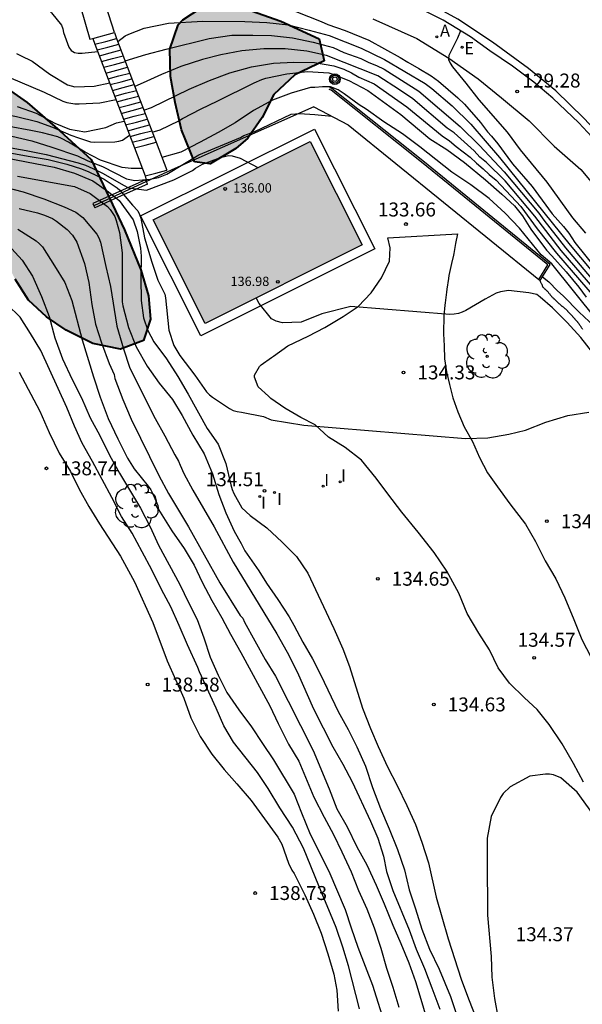
# Model space of a CAD drawing. Units: millimetres. Extents: x 582391 to 582745, y 4793040 to 4793291.
# Drawn here: x 582475 to 582505, y 4793197 to 4793250 of the extents above; entities that cross this region are included whole.
import ezdxf

# ---------------------------------------------------------------- set-up
doc = ezdxf.new("R2010")
doc.units = ezdxf.units.MM
for name, color, linetype in [('020101', 3, 'CABEZA_TALUD'), ('020104', 34, 'Continuous'), ('020204', 9, 'Continuous'), ('020308', 9, 'Continuous'), ('060108', 9, 'Continuous'), ('060110', 9, 'Continuous'), ('060113', 4, 'Continuous'), ('060117', 9, 'Continuous'), ('060141', 9, 'Continuous'), ('070105', 6, 'Continuous'), ('070106', 6, 'Continuous'), ('070108', 9, 'VALLA'), ('080201', 9, 'Continuous'), ('080303', 9, 'Continuous'), ('090217', 9, 'Continuous'), ('100105', 3, 'Continuous'), ('100106', 63, 'Continuous'), ('100116', 71, 'Continuous'), ('100202', 3, 'Continuous'), ('200205', 4, 'Continuous'), ('200305', 4, 'Continuous'), ('220205', 1, 'Continuous'), ('220305', 1, 'Continuous'), ('270204', 9, 'Continuous'), ('270304', 9, 'Continuous'), ('990501', 21, 'Continuous'), ('990504', 63, 'Continuous')]:
    doc.layers.add(name, color=color, linetype=linetype)
doc.layers.add('020105', color=24, linetype='Continuous', lineweight=30)
doc.layers.add('080111', color=7, linetype='Continuous', lineweight=30)
doc.styles.add('ARIAL', font='ARIAL.TTF', dxfattribs={"height": 1})
doc.styles.add('ROMANS', font='romans__.ttf', dxfattribs={"height": 1})
doc.linetypes.add('CABEZA_TALUD', pattern='A,0.1,[204,DONOSTI.shx,S=0.15,R=0,X=0,Y=0],0,0.2', length=0.3)
doc.linetypes.add('VALLA', pattern='A,1,[200,DONOSTI.shx,S=0.1,R=0,X=0,Y=0],1', length=2)

# ---------------------------------------------------------------- blocks, each defined once
blk = doc.blocks.new('COTAPU')
blk.add_circle((0, 0), 0.075)
blk = doc.blocks.new('REIND')
blk.add_circle((0, 0), 0.055)
blk = doc.blocks.new('ARBOL')
blk.add_circle((0, 0), 0.0587)
for centre, radius, start, end in [((-0.28, 0.855), 0.3, 359.2878, 173.6078), ((0.097, 0.97), 0.21, 23.1565, 160.4665), ((0.438, 0.881), 0.24, 301.578, 139.328), ((-0.564, 0.381), 0.532, 92.28, 254.58), ((0.656, 0.288), 0.443, 319.8556, 114.7656), ((-0.091, 0.321), 0.12, 119.14, 310.56), ((0.819, -0.249), 0.383, 235.5275, 62.0275), ((-0.556, -0.339), 0.555, 142.64, 266.54), ((-0.039, -0.384), 0.21, 189.64, 323.88), ((-0.301, -0.676), 0.45, 213.78, 295.32), ((0.299, -0.624), 0.532, 224.67, 0.24)]:
    blk.add_arc(centre, radius, start, end)
blk = doc.blocks.new('POSTEM')
for radius in [0.29, 0.21, 0.12]:
    blk.add_circle((0, 0), radius)
blk = doc.blocks.new('PUNTO')
blk.add_circle((0, 0), 0.075)
blk = doc.blocks.new('ABAS')
blk.add_circle((0, 0), 0.055)
blk = doc.blocks.new('REGELE')
blk.add_circle((0, 0), 0.055)

msp = doc.modelspace()

# ---------------------------------------------------------------- hatches: boundary and pattern name
at = {"layer": '990501'}
msp.add_hatch(color=256, dxfattribs=at).paths.add_polyline_path([(582490.46, 4793243.09), (582482.008, 4793238.867), (582484.811, 4793233.303), (582493.263, 4793237.526)])
at = {"layer": '990504'}
for points in [[(582484.244, 4793241.997), (582483.533, 4793243.721), (582483.192, 4793245.191), (582482.95, 4793246.575), (582482.906, 4793248.056), (582483.351, 4793249.368), (582483.606, 4793249.634), (582484.597, 4793250.277), (582486.686, 4793250.324), (582488.89, 4793249.552), (582490.939, 4793248.611), (582491.218, 4793247.427), (582489.629, 4793246.675), (582488.513, 4793245.622), (582487.875, 4793244.379), (582487.113, 4793243.265), (582486.462, 4793242.717), (582485.088, 4793241.885)], [(582477.332, 4793232.935), (582476.27, 4793233.662), (582475.308, 4793234.555), (582474.594, 4793235.675), (582473.242, 4793238.348), (582472.493, 4793239.492), (582471.241, 4793240.987), (582469.637, 4793242.197), (582468.108, 4793243.01), (582466.478, 4793244.136), (582466.085, 4793245.681), (582467.17, 4793247.3), (582469.102, 4793247.834), (582471.259, 4793247.613), (582473.239, 4793246.573), (582475.238, 4793245.183), (582476.996, 4793243.656), (582478.68, 4793242.115), (582480.481, 4793238.328), (582481.354, 4793236.183), (582481.761, 4793234.783), (582481.867, 4793233.538), (582481.491, 4793232.387), (582480.249, 4793231.911), (582478.772, 4793232.227)]]:
    msp.add_hatch(color=256, dxfattribs=at).paths.add_polyline_path(points)

# ---------------------------------------------------------------- linework, layer by layer
at = {"layer": '020101'}
for points in [[(582502.775, 4793235.657, 133.717), (582502.792, 4793235.621, 133.717), (582502.81, 4793235.603, 133.717), (582502.823, 4793235.576, 133.717), (582502.832, 4793235.557, 133.717), (582502.843, 4793235.535, 133.718), (582502.854, 4793235.512, 133.719), (582502.869, 4793235.488, 133.721), (582502.886, 4793235.464, 133.723), (582502.904, 4793235.438, 133.724), (582502.92, 4793235.406, 133.725), (582502.927, 4793235.387, 133.725), (582502.934, 4793235.368, 133.725), (582502.941, 4793235.348, 133.725), (582502.948, 4793235.327, 133.725), (582502.957, 4793235.306, 133.725), (582502.966, 4793235.288, 133.725), (582502.984, 4793235.255, 133.724), (582503.006, 4793235.23, 133.724), (582503.03, 4793235.209, 133.726), (582503.054, 4793235.187, 133.734), (582503.076, 4793235.164, 133.748), (582503.09, 4793235.149, 133.76), (582503.104, 4793235.135, 133.773), (582503.117, 4793235.122, 133.787), (582503.131, 4793235.11, 133.803), (582503.146, 4793235.097, 133.819), (582503.159, 4793235.086, 133.833), (582503.176, 4793235.072, 133.849), (582503.191, 4793235.059, 133.861), (582503.206, 4793235.044, 133.871), (582503.221, 4793235.029, 133.878), (582503.236, 4793235.013, 133.884), (582503.263, 4793234.98, 133.898), (582503.289, 4793234.947, 133.911), (582503.314, 4793234.919, 133.923), (582503.328, 4793234.903, 133.929), (582503.349, 4793234.876, 133.938), (582503.371, 4793234.846, 133.944), (582503.393, 4793234.816, 133.949), (582503.416, 4793234.786, 133.952), (582503.44, 4793234.758, 133.956), (582503.465, 4793234.732, 133.961), (582503.491, 4793234.708, 133.968), (582503.518, 4793234.684, 133.977), (582503.544, 4793234.658, 133.98), (582503.571, 4793234.631, 133.981), (582503.586, 4793234.616, 133.982), (582503.601, 4793234.602, 133.982), (582503.619, 4793234.587, 133.983), (582503.651, 4793234.557, 133.983), (582503.683, 4793234.526, 133.986), (582503.7, 4793234.51, 133.989), (582503.717, 4793234.495, 133.993), (582503.734, 4793234.479, 133.999), (582503.75, 4793234.464, 134.005), (582503.77, 4793234.446, 134.013), (582503.789, 4793234.428, 134.02), (582503.808, 4793234.41, 134.027), (582503.826, 4793234.392, 134.032), (582503.843, 4793234.375, 134.035), (582503.863, 4793234.354, 134.036), (582503.881, 4793234.336, 134.035), (582503.9, 4793234.318, 134.031), (582503.92, 4793234.3, 134.027), (582503.937, 4793234.285, 134.022), (582503.959, 4793234.267, 134.016), (582503.978, 4793234.252, 134.01), (582503.996, 4793234.238, 134.005), (582504.019, 4793234.221, 133.999), (582504.037, 4793234.208, 133.994), (582504.061, 4793234.191, 133.989), (582504.082, 4793234.175, 133.985), (582504.104, 4793234.158, 133.982), (582504.122, 4793234.143, 133.981), (582504.146, 4793234.124, 133.981), (582504.164, 4793234.107, 133.983), (582504.186, 4793234.087, 133.988), (582504.206, 4793234.069, 133.994), (582504.225, 4793234.05, 134.003), (582504.243, 4793234.032, 134.012), (582504.259, 4793234.016, 134.02), (582504.278, 4793233.993, 134.028), (582504.296, 4793233.973, 134.034), (582504.31, 4793233.956, 134.037), (582504.329, 4793233.934, 134.039), (582504.346, 4793233.916, 134.039), (582504.363, 4793233.899, 134.039), (582504.379, 4793233.883, 134.039), (582504.394, 4793233.868, 134.039), (582504.41, 4793233.853, 134.039), (582504.428, 4793233.837, 134.039), (582504.446, 4793233.819, 134.039), (582504.461, 4793233.804, 134.039), (582504.48, 4793233.785, 134.039), (582504.496, 4793233.767, 134.04), (582504.513, 4793233.75, 134.042), (582504.527, 4793233.735, 134.045), (582504.545, 4793233.716, 134.049), (582504.56, 4793233.698, 134.053)], [(582504.56, 4793233.698, 134.053), (582504.575, 4793233.683, 134.058), (582504.593, 4793233.663, 134.064), (582504.608, 4793233.645, 134.069), (582504.625, 4793233.624, 134.074), (582504.64, 4793233.606, 134.079), (582504.656, 4793233.585, 134.083), (582504.672, 4793233.565, 134.086), (582504.688, 4793233.546, 134.087), (582504.705, 4793233.527, 134.087), (582504.719, 4793233.511, 134.087), (582504.736, 4793233.491, 134.088), (582504.754, 4793233.471, 134.088), (582504.768, 4793233.455, 134.088), (582504.786, 4793233.435, 134.088), (582504.802, 4793233.415, 134.088), (582504.816, 4793233.398, 134.088), (582504.832, 4793233.38, 134.088), (582504.847, 4793233.362, 134.089), (582504.863, 4793233.344, 134.091), (582504.878, 4793233.327, 134.094), (582504.892, 4793233.308, 134.098), (582504.907, 4793233.289, 134.102), (582504.922, 4793233.27, 134.107), (582504.936, 4793233.25, 134.113), (582504.951, 4793233.228, 134.118), (582504.966, 4793233.206, 134.122), (582504.981, 4793233.184, 134.126), (582504.996, 4793233.161, 134.128), (582505.012, 4793233.138, 134.129), (582505.028, 4793233.116, 134.13), (582505.044, 4793233.094, 134.129), (582505.06, 4793233.071, 134.129), (582505.078, 4793233.048, 134.129), (582505.096, 4793233.025, 134.129), (582505.116, 4793233.001, 134.129)]]:
    msp.add_polyline3d(points, dxfattribs=at)
at = {"layer": '020104', "flags": 128}
for points, elevation in [([(582474.609, 4793251.345), (582475.22, 4793251.195), (582475.41, 4793251.094), (582475.777, 4793250.827), (582476.547, 4793250.012), (582477.092, 4793249.346), (582477.159, 4793249.152), (582477.183, 4793248.945), (582477.475, 4793248.161), (582477.604, 4793247.984), (582477.787, 4793247.874), (582477.984, 4793247.839), (582478.196, 4793247.845), (582479.03, 4793247.936)], 130.5), ([(582480.112, 4793248.466), (582480.507, 4793248.769), (582480.705, 4793248.865), (582481.534, 4793249.184), (582482.84, 4793249.443), (582484.691, 4793249.566), (582486.943, 4793249.55), (582488.123, 4793249.493), (582489.293, 4793249.359), (582490.4, 4793249.082), (582491.473, 4793248.786), (582493.201, 4793248.103), (582494.465, 4793247.506), (582496.639, 4793246.208), (582497.011, 4793245.93), (582498.091, 4793245.003), (582499.096, 4793244.019), (582500.651, 4793242.228), (582504.45, 4793237.517), (582507.609, 4793233.752)], 130.5), ([(582498.54, 4793249.048), (582498.381, 4793248.644), (582497.91, 4793247.704), (582497.904, 4793247.492), (582497.995, 4793247.301), (582498.116, 4793247.11), (582498.837, 4793246.233), (582499.524, 4793245.322), (582501.054, 4793243.596), (582501.752, 4793242.641), (582503.188, 4793240.903), (582504.573, 4793238.987), (582505.266, 4793238.152)], 129.5), ([(582480.503, 4793247.434), (582481.622, 4793247.759), (582482.705, 4793248.05), (582485.019, 4793248.634), (582486.244, 4793248.801), (582487.38, 4793248.807), (582488.384, 4793248.786), (582489.514, 4793248.67), (582490.625, 4793248.434), (582491.701, 4793248.151), (582492.276, 4793247.88), (582493.177, 4793247.545), (582493.607, 4793247.337), (582494.026, 4793247.183), (582494.443, 4793246.976), (582496.312, 4793245.791), (582498.535, 4793243.896), (582499.572, 4793242.88), (582500.89, 4793241.459), (582502.753, 4793239.24), (582503.037, 4793238.856), (582504.203, 4793237.373), (582507.038, 4793233.991)], 131), ([(582507.141, 4793233.546), (582503.955, 4793237.229), (582502.538, 4793239.068), (582500.952, 4793240.963), (582499.945, 4793241.95), (582499.592, 4793242.251), (582499.279, 4793242.591), (582498.21, 4793243.544), (582497.827, 4793243.806), (582495.985, 4793245.373), (582495.269, 4793245.861), (582494.091, 4793246.623), (582491.342, 4793247.715), (582490.286, 4793247.943), (582489.112, 4793248.066), (582487.96, 4793248.066), (582486.791, 4793247.961), (582485.648, 4793247.748), (582484.67, 4793247.497), (582483.498, 4793247.115), (582482.47, 4793246.696), (582481.484, 4793246.24), (582481.03, 4793246.048)], 131.5), ([(582474.662, 4793247.813), (582474.879, 4793247.713), (582475.497, 4793247.402), (582476.45, 4793246.7), (582477.401, 4793246.143), (582477.801, 4793246.031), (582478.847, 4793246.06), (582479.676, 4793246.235)], 131), ([(582481.515, 4793244.772), (582481.926, 4793244.923), (582483.952, 4793245.893), (582485.045, 4793246.366), (582486.147, 4793246.777), (582487.3, 4793247.096), (582488.493, 4793247.302), (582489.582, 4793247.352), (582490.687, 4793247.331), (582491.729, 4793247.163), (582492.265, 4793246.977), (582492.677, 4793246.775), (582493.078, 4793246.541), (582493.907, 4793246.182), (582495.658, 4793244.956), (582497.564, 4793243.39), (582497.963, 4793243.12), (582498.313, 4793242.819), (582499.064, 4793242.252), (582499.406, 4793241.923), (582499.765, 4793241.624), (582500.084, 4793241.32), (582500.469, 4793241.015), (582501.795, 4793239.597), (582502.676, 4793238.387), (582503.707, 4793237.085), (582506.634, 4793233.691)], 132), ([(582474.242, 4793246.543), (582476.151, 4793245.734), (582477.162, 4793245.255), (582477.369, 4793245.188), (582477.801, 4793245.108), (582478.042, 4793245.105), (582479.148, 4793245.162), (582480.015, 4793245.342)], 131.5), ([(582505.856, 4793233.508), (582503.461, 4793236.512), (582502.879, 4793236.984), (582501.715, 4793238.419), (582500.95, 4793239.228), (582500.092, 4793240.014), (582499.107, 4793240.749), (582498.086, 4793241.438), (582496.367, 4793242.799), (582495.427, 4793243.497), (582494.416, 4793244.136), (582493.47, 4793244.83), (582493.1, 4793245.056), (582492.293, 4793245.646), (582491.958, 4793245.857), (582491.561, 4793246.024), (582491.117, 4793246.034), (582490.713, 4793245.988), (582490.478, 4793245.988), (582489.436, 4793245.692), (582488.43, 4793245.306), (582487.417, 4793244.752), (582486.43, 4793244.097), (582485.506, 4793243.57), (582484.537, 4793243.044), (582483.498, 4793242.519), (582482.48, 4793242.232)], 133), ([(582474.701, 4793244.976), (582475.726, 4793244.613), (582476.722, 4793244.068), (582477.517, 4793243.748), (582478.346, 4793243.603), (582479.461, 4793243.836), (582480.05, 4793244.091), (582480.453, 4793244.188)], 132), ([(582474.415, 4793243.377), (582475.492, 4793243.116), (582476.561, 4793242.784), (582477.942, 4793242.31), (582478.5, 4793242.042), (582479.285, 4793241.734), (582480.572, 4793241.087), (582481.025, 4793240.996), (582481.852, 4793241.067), (582482.303, 4793241.157), (582482.742, 4793241.338), (582484.473, 4793242.366), (582486.706, 4793243.296), (582486.892, 4793243.404), (582487.488, 4793243.629), (582489.445, 4793244.554), (582489.89, 4793244.599), (582490.717, 4793244.546), (582491.627, 4793244.448)], 133.5), ([(582481.422, 4793241.638), (582480.838, 4793241.639), (582480.352, 4793241.691), (582479.173, 4793242.077), (582478.358, 4793242.506), (582477.458, 4793243.043), (582477.086, 4793243.254), (582476.89, 4793243.346), (582476.066, 4793243.555), (582475.428, 4793243.685), (582474.26, 4793243.894)], 133), ([(582474.068, 4793242.794), (582475.183, 4793242.61), (582476.258, 4793242.385), (582477.971, 4793241.943), (582478.379, 4793241.805), (582478.764, 4793241.643), (582479.322, 4793241.359), (582480.417, 4793240.737), (582480.695, 4793240.597), (582481.659, 4793240.468), (582483.128, 4793241.025), (582484.134, 4793241.531), (582484.298, 4793241.646), (582484.665, 4793241.861), (582485.64, 4793242.235), (582486.066, 4793242.335), (582486.268, 4793242.314), (582486.7, 4793242.184), (582487.643, 4793241.682)], 134), ([(582474.023, 4793242.531), (582475.289, 4793242.297), (582476.358, 4793242.125), (582477.371, 4793241.874), (582478.153, 4793241.612), (582478.556, 4793241.453), (582479.386, 4793241.06), (582480.079, 4793240.592), (582480.217, 4793240.474), (582480.898, 4793239.669), (582481.181, 4793239.357), (582481.275, 4793239.165), (582481.344, 4793238.971), (582481.554, 4793237.902), (582481.943, 4793236.604), (582482.258, 4793235.637), (582482.635, 4793234.875), (582482.672, 4793234.676), (582482.851, 4793232.93), (582483.13, 4793232.12), (582483.455, 4793231.581), (582484.262, 4793230.513), (582484.886, 4793229.624), (582485.047, 4793229.463), (582485.214, 4793229.332), (582486.122, 4793228.719), (582486.31, 4793228.619), (582486.524, 4793228.564), (582486.766, 4793228.532), (582487.948, 4793228.293), (582488.365, 4793228.118), (582490.11, 4793227.826), (582498.823, 4793227.112), (582500.009, 4793227.151), (582501.141, 4793227.34), (582502.035, 4793227.555), (582503.144, 4793227.992), (582504.329, 4793228.357), (582505.443, 4793228.522)], 134.5), ([(582474.712, 4793241.225), (582477.784, 4793240.666), (582478.628, 4793240.298), (582479.55, 4793239.595), (582479.695, 4793239.425), (582479.948, 4793239.045), (582480.022, 4793238.844), (582480.2, 4793238.194), (582480.352, 4793237.091), (582480.34, 4793235.643), (582480.351, 4793234.468), (582480.385, 4793234.244), (582480.692, 4793233.082), (582481.098, 4793232.034), (582481.7, 4793230.998), (582482.345, 4793230.093), (582483.058, 4793229.21), (582483.582, 4793228.346), (582484.153, 4793227.287), (582484.763, 4793226.294), (582485.21, 4793225.212), (582485.549, 4793224.105), (582485.922, 4793223.114), (582486.379, 4793222.129), (582486.756, 4793221.459), (582486.95, 4793221.062), (582487.706, 4793219.99), (582488.109, 4793219.324), (582488.714, 4793218.453), (582489.325, 4793217.52), (582489.579, 4793217.077), (582490.062, 4793216.158), (582490.579, 4793215.266), (582491.039, 4793214.376), (582491.969, 4793212.428), (582492.495, 4793211.466), (582492.978, 4793210.524), (582493.432, 4793209.482), (582493.809, 4793208.342), (582494.245, 4793207.209), (582494.708, 4793206.12), (582495.149, 4793204.998), (582495.529, 4793203.915), (582495.787, 4793202.842), (582496.134, 4793201.81), (582496.459, 4793200.716), (582496.887, 4793199.643), (582497.395, 4793198.571), (582498.003, 4793197.098), (582498.357, 4793196.076)], 135.5), ([(582473.982, 4793240.65), (582475.018, 4793240.375), (582476.141, 4793239.998), (582477.226, 4793239.568), (582477.849, 4793239.294), (582478.236, 4793239.001), (582478.978, 4793238.109), (582479.087, 4793237.907), (582479.177, 4793237.675), (582479.465, 4793236.357), (582479.726, 4793235.292), (582480.059, 4793233.152), (582480.411, 4793231.937), (582480.749, 4793230.946), (582481.189, 4793230.041), (582482.129, 4793228.186), (582482.647, 4793227.25), (582483.174, 4793226.241), (582483.379, 4793225.889), (582483.462, 4793225.673), (582483.667, 4793225.229), (582484.144, 4793224.341), (582485.296, 4793222.369), (582486.316, 4793220.463), (582488.67, 4793216.608), (582489.218, 4793215.618), (582489.759, 4793214.559), (582490.641, 4793212.562), (582491.687, 4793210.528), (582492.223, 4793209.589), (582492.71, 4793208.638), (582493.711, 4793206.537), (582494.101, 4793205.608), (582494.401, 4793204.65), (582494.562, 4793203.827), (582494.91, 4793202.804), (582495.781, 4793200.684), (582496.154, 4793199.637), (582496.61, 4793198.606), (582497.013, 4793197.572), (582497.43, 4793196.422)], 136), ([(582474.799, 4793239.49), (582475.785, 4793239.248), (582476.176, 4793239.127), (582476.603, 4793238.946), (582476.812, 4793238.804), (582477.39, 4793238.362), (582477.669, 4793238.044), (582477.9, 4793237.677), (582478.322, 4793236.517), (582478.552, 4793235.496), (582478.712, 4793234.314), (582478.914, 4793233.26), (582479.228, 4793232.255), (582479.643, 4793231.143), (582479.914, 4793230.546), (582479.96, 4793230.344), (582480.386, 4793229.201), (582480.838, 4793228.151), (582482.317, 4793225.125), (582482.846, 4793224.149), (582483.906, 4793222.352), (582485.603, 4793219.351), (582486.696, 4793217.586), (582486.843, 4793217.449), (582486.922, 4793217.236), (582488.033, 4793215.23), (582488.602, 4793214.319), (582490.627, 4793210.334), (582491.48, 4793208.268), (582491.889, 4793207.199), (582492.441, 4793206.215), (582492.973, 4793205.144), (582493.501, 4793204.175), (582494.014, 4793203.093), (582494.445, 4793202.078), (582494.899, 4793200.929), (582495.335, 4793199.95), (582495.771, 4793198.912), (582496.117, 4793197.902), (582496.469, 4793196.767), (582496.765, 4793195.732)], 136.5), ([(582474.742, 4793238.375), (582475.722, 4793237.746), (582475.9, 4793237.588), (582476.053, 4793237.419), (582476.703, 4793236.407), (582477.256, 4793235.511), (582477.64, 4793234.53), (582478.202, 4793232.426), (582478.813, 4793230.433), (582479.168, 4793229.339), (582479.588, 4793228.191), (582480.114, 4793227.091), (582480.637, 4793226.058), (582480.989, 4793225.487), (582481.748, 4793224.55), (582481.885, 4793224.353), (582482, 4793224.143), (582482.274, 4793223.506), (582482.309, 4793223.292), (582483.026, 4793222.153), (582483.684, 4793221.201), (582484.22, 4793220.304), (582484.656, 4793219.377), (582485.165, 4793218.404), (582485.708, 4793217.469), (582486.168, 4793216.579), (582486.727, 4793215.597), (582488.284, 4793212.738), (582488.735, 4793211.788), (582489.294, 4793210.674), (582489.849, 4793209.756), (582490.664, 4793207.825), (582491.204, 4793206.744), (582491.717, 4793205.816), (582492.169, 4793204.886), (582492.661, 4793203.799), (582493.065, 4793202.807), (582493.506, 4793201.817), (582493.905, 4793200.792), (582494.254, 4793199.694), (582494.561, 4793198.618), (582494.909, 4793197.6), (582495.224, 4793196.518)], 137), ([(582502.962, 4793235.807), (582503.304, 4793235.538), (582503.758, 4793235.06), (582504.061, 4793234.785), (582504.933, 4793233.91), (582505.731, 4793233.156)], 133.5), ([(582506.515, 4793230.651), (582505.017, 4793232.553), (582504.287, 4793233.352), (582503.493, 4793234.145), (582502.838, 4793234.72), (582502.657, 4793234.851), (582502.226, 4793234.955), (582501.127, 4793235.069), (582500.691, 4793235), (582500.473, 4793234.926), (582499.872, 4793234.609), (582498.84, 4793233.992), (582498.632, 4793233.898), (582498.431, 4793233.835), (582498.201, 4793233.791), (582497.97, 4793233.787), (582492.642, 4793234.214), (582491.09, 4793233.823), (582489.97, 4793233.367), (582488.97, 4793233.337), (582488.622, 4793233.42), (582488.379, 4793233.542), (582487.722, 4793234.365), (582487.562, 4793234.678)], 134), ([(582493.107, 4793196.431), (582492.524, 4793198.742), (582492.219, 4793199.755), (582491.857, 4793200.807), (582490.92, 4793203.046), (582490.095, 4793205.081), (582489.509, 4793206.213), (582488.835, 4793207.244), (582488.208, 4793208.286), (582487.623, 4793209.146), (582486.333, 4793210.782), (582485.819, 4793211.655), (582485.405, 4793212.605), (582484.509, 4793214.555), (582484.424, 4793214.793), (582483.855, 4793216.019), (582483.419, 4793217.047), (582482.959, 4793218.063), (582482.455, 4793218.985), (582481.937, 4793220.055), (582481.43, 4793221.017), (582480.881, 4793222.027), (582480.305, 4793222.924), (582479.782, 4793223.933), (582478.742, 4793225.875), (582478.194, 4793226.864), (582477.779, 4793227.781), (582477.378, 4793228.783), (582475.976, 4793231.846), (582475.419, 4793232.768), (582474.852, 4793233.641), (582474.158, 4793234.318)], 138), ([(582474.803, 4793230.687), (582475.916, 4793228.581), (582476.426, 4793227.435), (582476.96, 4793226.328), (582477.573, 4793225.339), (582478.038, 4793224.381), (582478.558, 4793223.447), (582479.126, 4793222.526), (582480.264, 4793220.783), (582481.002, 4793219.399), (582481.995, 4793217.22), (582482.769, 4793215.15), (582483.656, 4793213.143), (582484.049, 4793212.084), (582484.547, 4793211.077), (582485.17, 4793210.134), (582485.825, 4793209.31), (582486.519, 4793208.534), (582487.285, 4793207.638), (582488.727, 4793205.67), (582488.934, 4793205.284), (582489.292, 4793204.276), (582489.469, 4793203.893), (582489.595, 4793203.716), (582489.694, 4793203.537), (582490.176, 4793202.568), (582490.636, 4793201.529), (582491.045, 4793200.507), (582491.417, 4793199.394), (582491.726, 4793198.299), (582491.895, 4793197.439), (582491.958, 4793196.306)], 138.5), ([(582505.662, 4793206.93), (582504.831, 4793208.095), (582503.949, 4793208.855), (582503.542, 4793209.022), (582503.335, 4793209.054), (582503.125, 4793209.055), (582502.272, 4793208.944), (582501.218, 4793208.376), (582500.847, 4793208.022), (582500.696, 4793207.804), (582500.197, 4793206.775), (582499.987, 4793205.61), (582499.985, 4793204.506), (582500.003, 4793201.473), (582500.193, 4793199.25), (582500.229, 4793198.141), (582500.371, 4793196.997), (582500.567, 4793195.908)], 134.5)]:
    msp.add_lwpolyline(points, dxfattribs=dict(at, elevation=elevation))
at = {"layer": '020105', "flags": 128}
for points, elevation in [([(582489.691, 4793250.075), (582491.045, 4793249.544), (582491.414, 4793249.377), (582492.342, 4793249.062), (582493.615, 4793248.538), (582495.308, 4793247.598), (582495.718, 4793247.345), (582496.301, 4793247.017), (582496.966, 4793246.625), (582497.357, 4793246.339), (582498.401, 4793245.444), (582498.76, 4793245.096), (582499.631, 4793244.115), (582500.001, 4793243.604), (582500.217, 4793243.377), (582500.552, 4793242.965), (582501.088, 4793242.225), (582501.349, 4793241.892), (582502.393, 4793240.658), (582503.472, 4793239.192), (582504.08, 4793238.508), (582504.366, 4793238.153), (582504.698, 4793237.661), (582505.876, 4793236.19)], 130), ([(582481.966, 4793243.584), (582482.388, 4793243.718), (582483.388, 4793244.196), (582483.586, 4793244.321), (582484.589, 4793244.848), (582485.457, 4793245.258), (582487.455, 4793246.247), (582487.857, 4793246.43), (582488.08, 4793246.494), (582489.198, 4793246.735), (582490.324, 4793246.86), (582491.467, 4793246.776), (582491.685, 4793246.711), (582492.533, 4793246.362), (582493.557, 4793245.829), (582495.332, 4793244.539), (582496.888, 4793243.237), (582497.813, 4793242.65), (582498.763, 4793241.957), (582499.899, 4793241.021), (582500.768, 4793240.252), (582501.45, 4793239.619), (582501.873, 4793239.087), (582502.337, 4793238.367), (582503.17, 4793237.237), (582503.46, 4793236.941), (582504.234, 4793236.084), (582504.912, 4793235.243), (582505.309, 4793234.708)], 132.5), ([(582461.499, 4793243.345), (582462.529, 4793243.607), (582463.593, 4793243.924), (582464.697, 4793244.217), (582465.823, 4793244.488), (582466.965, 4793244.628), (582468.061, 4793244.713), (582472.493, 4793244.698), (582473.553, 4793244.655), (582474.659, 4793244.433), (582475.761, 4793244.156), (582476.593, 4793243.856), (582477.591, 4793243.43), (582477.99, 4793243.279), (582478.647, 4793243.074), (582478.865, 4793243.056), (582479.953, 4793243.069), (582480.174, 4793243.108), (582480.372, 4793243.166), (582480.739, 4793243.434)], 132.5), ([(582473.6, 4793242.305), (582476.697, 4793241.709), (582477.778, 4793241.377), (582478.773, 4793240.966), (582479.604, 4793240.388), (582480.194, 4793239.919), (582480.933, 4793238.866), (582481.16, 4793238.239), (582481.326, 4793237.357), (582481.366, 4793236.915), (582481.347, 4793235.732), (582481.372, 4793234.526), (582481.5, 4793233.596), (582481.73, 4793232.922), (582482.044, 4793232.31), (582482.724, 4793231.397), (582483.342, 4793230.446), (582483.897, 4793229.502), (582484.912, 4793227.647), (582485.512, 4793226.798), (582485.932, 4793225.765), (582486.184, 4793224.612), (582486.256, 4793224.372), (582486.353, 4793224.145), (582486.788, 4793223.385), (582487.237, 4793222.962), (582488.129, 4793222.3), (582488.949, 4793221.543), (582489.73, 4793220.764), (582490.334, 4793219.862), (582491.739, 4793216.886), (582492.219, 4793215.802), (582492.574, 4793214.842), (582493.269, 4793212.613), (582493.703, 4793211.513), (582494.121, 4793210.537), (582494.627, 4793209.455), (582495.14, 4793208.453), (582495.663, 4793207.369), (582496.121, 4793206.351), (582496.459, 4793205.407), (582496.825, 4793204.283), (582497.245, 4793202.445), (582497.536, 4793201.386), (582497.886, 4793200.207), (582498.582, 4793198.026), (582498.973, 4793196.971), (582499.413, 4793195.87)], 135), ([(582474.22, 4793237.523), (582474.959, 4793236.712), (582475.527, 4793235.84), (582476.014, 4793234.743), (582476.416, 4793233.669), (582476.724, 4793232.519), (582477.144, 4793231.405), (582477.664, 4793230.294), (582478.153, 4793229.303), (582478.628, 4793228.222), (582479.14, 4793227.271), (582479.668, 4793226.208), (582480.198, 4793225.244), (582481.331, 4793223.372), (582481.85, 4793222.354), (582482.303, 4793221.371), (582483.443, 4793219.254), (582483.91, 4793218.288), (582484.378, 4793217.369), (582484.748, 4793216.395), (582485.073, 4793215.343), (582485.518, 4793214.384), (582485.979, 4793213.45), (582486.617, 4793212.512), (582487.304, 4793211.598), (582487.89, 4793210.71), (582488.493, 4793209.834), (582489.606, 4793207.988), (582489.997, 4793206.968), (582490.465, 4793205.825), (582491.471, 4793203.834), (582492.349, 4793201.785), (582492.661, 4793200.786), (582493.024, 4793199.744), (582493.814, 4793197.704), (582494.519, 4793195.484)], 137.5)]:
    msp.add_lwpolyline(points, dxfattribs=dict(at, elevation=elevation))
at = {"layer": '060108'}
for points in [[(582544.052, 4793195.705, 127.279), (582541.028, 4793199.469, 127.373), (582537.447, 4793203.821, 127.545), (582533.599, 4793208.603, 127.721), (582529.621, 4793213.643, 127.869), (582526.397, 4793217.597, 128.033), (582522.35, 4793222.673, 128.219), (582519.122, 4793226.731, 128.361), (582515.908, 4793230.781, 128.517), (582514.422, 4793232.601, 128.525), (582513.706, 4793233.535, 128.477), (582511.598, 4793236.243, 128.589), (582510.136, 4793237.963, 128.761), (582508.204, 4793240.377, 128.863), (582506.306, 4793242.587, 129.005), (582504.912, 4793244.083, 129.115), (582503.519, 4793245.425, 129.185), (582502.483, 4793246.271, 129.247), (582501.343, 4793247.147, 129.317), (582500.121, 4793247.963, 129.387), (582499.087, 4793248.711, 129.437), (582497.615, 4793249.617, 129.513), (582495.865, 4793250.499, 129.585)], [(582478.766, 4793248.631, 130.329), (582479.931, 4793248.941, 130.217)], [(582493.933, 4793237.307, 134.912), (582484.587, 4793232.637, 135.145), (582481.338, 4793239.086, 134.123), (582490.684, 4793243.756, 133.89), (582493.933, 4793237.307, 134.912)]]:
    msp.add_polyline3d(points, dxfattribs=at)
at = {"layer": '060110'}
for points in [[(582490.731, 4793227.842, 134.45), (582489.963, 4793228.248, 134.416), (582489.095, 4793228.746, 134.28), (582488.351, 4793229.264, 134.248), (582488.222, 4793229.389, 134.236), (582487.67, 4793229.884, 134.18), (582487.461, 4793230.404, 134.177), (582487.47, 4793230.515, 134.176), (582487.729, 4793230.979, 134.174), (582487.823, 4793231.082, 134.167), (582488.381, 4793231.473, 134.07), (582488.496, 4793231.546, 134.066), (582489.261, 4793232.098, 134.062), (582490.349, 4793232.617, 134.063), (582491.248, 4793233.082, 134.062), (582492.235, 4793233.674, 134.059), (582493.046, 4793234.218, 134.059), (582493.744, 4793234.947, 134.035), (582494.303, 4793235.762, 133.96), (582494.727, 4793236.65, 133.875), (582494.767, 4793237.364, 133.806), (582494.643, 4793237.906, 133.746)], [(582494.643, 4793237.906, 133.746), (582498.38, 4793238.117, 133.492)], [(582498.38, 4793238.117, 133.492), (582498.279, 4793237.595, 133.516), (582498.193, 4793237.069, 133.655), (582498.171, 4793236.967, 133.662), (582498.068, 4793236.526, 133.697), (582497.92, 4793235.885, 133.807), (582497.898, 4793235.709, 133.821), (582497.814, 4793235.147, 133.878), (582497.793, 4793234.979, 133.872), (582497.714, 4793234.403, 133.912), (582497.696, 4793234.287, 133.908), (582497.655, 4793233.708, 133.965), (582497.648, 4793233.576, 133.972), (582497.64, 4793232.896, 134.025), (582497.64, 4793232.744, 134.045), (582497.667, 4793232.102, 134.062), (582497.692, 4793231.392, 134.07), (582497.792, 4793230.693, 134.181), (582497.952, 4793230.025, 134.241), (582498.142, 4793229.306, 134.298), (582498.408, 4793228.551, 134.315), (582498.752, 4793227.735, 134.371), (582499.195, 4793226.957, 134.443), (582499.576, 4793226.09, 134.532), (582500.001, 4793225.268, 134.552), (582500.542, 4793224.513, 134.592), (582501.207, 4793223.606, 134.593), (582502.041, 4793222.507, 134.599), (582502.583, 4793221.571, 134.605), (582503.1, 4793220.536, 134.603), (582503.676, 4793219.566, 134.604), (582504.153, 4793218.543, 134.604), (582504.634, 4793217.382, 134.603), (582505.078, 4793216.306, 134.602), (582505.583, 4793215.332, 134.592)], [(582505.16, 4793208.62, 134.506), (582504.617, 4793209.63, 134.525), (582504.012, 4793210.688, 134.53), (582503.321, 4793211.73, 134.541), (582502.666, 4793212.531, 134.538), (582501.994, 4793213.166, 134.537), (582501.186, 4793213.943, 134.552), (582500.565, 4793214.781, 134.564), (582500.115, 4793215.748, 134.556), (582499.54, 4793216.64, 134.595), (582498.904, 4793217.691, 134.662), (582498.45, 4793218.788, 134.687), (582497.811, 4793219.983, 134.696), (582497.134, 4793220.985, 134.713), (582496.271, 4793222.079, 134.71), (582495.398, 4793223.156, 134.71), (582494.637, 4793224.133, 134.71), (582494.005, 4793224.978, 134.708), (582493.227, 4793225.95, 134.69), (582492.344, 4793226.621, 134.637), (582491.437, 4793227.175, 134.449), (582490.731, 4793227.842, 134.45)]]:
    msp.add_polyline3d(points, dxfattribs=at)
at = {"layer": '060113'}
for points in [[(582500.263, 4793248.435, 129.263), (582498.395, 4793249.663, 129.347), (582496.867, 4793250.511, 129.417), (582495.785, 4793251.055, 129.455), (582495.015, 4793251.409, 129.537), (582494.729, 4793251.549, 129.537)], [(582533.18, 4793209.885, 127.584), (582530.915, 4793212.687, 127.699), (582528.265, 4793215.963, 127.825), (582522.568, 4793223.099, 128.081), (582518.73, 4793227.865, 128.245), (582515.446, 4793231.979, 128.435), (582514.152, 4793233.609, 128.463), (582511.574, 4793236.707, 128.595), (582508.706, 4793240.337, 128.775), (582506.672, 4793242.757, 128.863), (582505.188, 4793244.341, 129.001), (582503.679, 4793245.815, 129.063), (582502.199, 4793247.013, 129.135), (582500.263, 4793248.435, 129.263)]]:
    msp.add_polyline3d(points, dxfattribs=at)
at = {"layer": '060117'}
for points in [[(582479.931, 4793248.941, 130.166), (582480.05, 4793248.629, 130.305)], [(582478.766, 4793248.631, 130.115), (582478.884, 4793248.319, 130.253)], [(582478.884, 4793248.319, 130.407), (582479.467, 4793248.474, 130.379), (582480.05, 4793248.629, 130.351)], [(582480.05, 4793248.629, 130.305), (582481.05, 4793245.995, 131.473), (582482.17, 4793243.048, 132.78)], [(582478.884, 4793248.319, 130.253), (582479.885, 4793245.684, 131.422), (582481.004, 4793242.738, 132.728)], [(582481.004, 4793242.738, 133.002), (582481.588, 4793242.893, 132.891), (582482.17, 4793243.048, 132.78)], [(582481.004, 4793242.738, 132.728), (582481.29, 4793241.986, 133.062), (582481.575, 4793241.234, 133.396)], [(582482.17, 4793243.048, 132.78), (582482.455, 4793242.296, 133.114), (582482.741, 4793241.544, 133.448)], [(582481.575, 4793241.234, 133.396), (582481.647, 4793240.931, 133.134)]]:
    msp.add_polyline3d(points, dxfattribs=at)
at = {"layer": '060141'}
for points in [[(582479.002, 4793248.009, 130.545), (582479.584, 4793248.164, 130.517), (582480.167, 4793248.319, 130.489)], [(582479.12, 4793247.698, 130.683), (582479.702, 4793247.853, 130.655), (582480.285, 4793248.009, 130.627)], [(582479.238, 4793247.388, 130.821), (582479.82, 4793247.543, 130.793), (582480.403, 4793247.699, 130.765)], [(582479.355, 4793247.078, 130.959), (582479.938, 4793247.233, 130.931), (582480.521, 4793247.388, 130.903)], [(582479.473, 4793246.768, 131.097), (582480.056, 4793246.923, 131.069), (582480.639, 4793247.078, 131.041)], [(582479.59, 4793246.458, 131.346), (582480.173, 4793246.613, 131.29), (582480.756, 4793246.768, 131.235)], [(582479.708, 4793246.148, 131.484), (582480.291, 4793246.303, 131.428), (582480.874, 4793246.458, 131.373)], [(582479.826, 4793245.838, 131.622), (582480.409, 4793245.993, 131.566), (582480.992, 4793246.148, 131.511)], [(582479.944, 4793245.528, 131.76), (582480.526, 4793245.683, 131.649), (582481.109, 4793245.838, 131.538)], [(582480.062, 4793245.218, 131.898), (582480.644, 4793245.373, 131.787), (582481.227, 4793245.528, 131.676)], [(582480.18, 4793244.908, 132.036), (582480.762, 4793245.063, 131.925), (582481.345, 4793245.218, 131.814)], [(582480.298, 4793244.598, 132.174), (582480.88, 4793244.753, 132.063), (582481.463, 4793244.908, 131.952)], [(582480.416, 4793244.288, 132.312), (582480.998, 4793244.443, 132.201), (582481.581, 4793244.598, 132.09)], [(582480.534, 4793243.978, 132.45), (582481.116, 4793244.133, 132.339), (582481.699, 4793244.288, 132.228)], [(582480.651, 4793243.668, 132.477), (582481.234, 4793243.823, 132.422), (582481.817, 4793243.978, 132.366)], [(582480.769, 4793243.358, 132.615), (582481.352, 4793243.513, 132.56), (582481.935, 4793243.668, 132.504)], [(582480.886, 4793243.048, 132.753), (582481.47, 4793243.203, 132.698), (582482.053, 4793243.358, 132.642)]]:
    msp.add_polyline3d(points, dxfattribs=at)
at = {"layer": '070105'}
for points in [[(582502.837, 4793235.606, 133.493), (582503.375, 4793236.47, 133.493), (582496.513, 4793242.047, 133.493), (582491.63, 4793245.938, 133.493), (582491.521, 4793245.975, 133.493)], [(582481.647, 4793240.931, 133.134), (582481.601, 4793241.033, 133.134), (582478.761, 4793239.749, 135.634)], [(582481.708, 4793240.796, 133.134), (582480.296, 4793240.158, 134.805), (582478.883, 4793239.519, 135.634)], [(582481.708, 4793240.796, 133.134), (582481.647, 4793240.931, 133.134)], [(582478.761, 4793239.749, 135.634), (582478.822, 4793239.634, 135.634)], [(582478.822, 4793239.634, 135.634), (582478.883, 4793239.519, 135.634)]]:
    msp.add_polyline3d(points, dxfattribs=at)
at = {"layer": '070106'}
msp.add_polyline3d([(582481.575, 4793241.234, 133.396), (582482.158, 4793241.389, 130.146), (582482.741, 4793241.544, 130.047)], dxfattribs=at)
at = {"layer": '070108'}
for points in [[(582490.657, 4793244.959, 133.313), (582483.18, 4793241.635, 133.382), (582481.647, 4793240.931, 133.134)], [(582490.657, 4793244.959, 133.313), (582492.495, 4793243.991, 133.496), (582502.759, 4793235.67, 133.493)], [(582481.647, 4793240.931, 134.126), (582478.822, 4793239.634, 135.496)], [(582502.759, 4793235.67, 133.493), (582502.775, 4793235.657, 133.493)], [(582502.775, 4793235.657, 133.493), (582502.837, 4793235.606, 133.493)]]:
    msp.add_polyline3d(points, dxfattribs=at)
at = {"layer": '080111'}
msp.add_polyline3d([(582493.263, 4793237.526, 136.853), (582484.811, 4793233.303, 137.064), (582482.008, 4793238.867, 136.182), (582490.46, 4793243.09, 135.971), (582493.263, 4793237.526, 136.853)], dxfattribs=at)
at = {"layer": '100105'}
msp.add_polyline3d([(582502.759, 4793235.67, 133.493), (582503.244, 4793236.448, 133.493), (582496.45, 4793241.969, 133.493), (582491.581, 4793245.849, 133.493), (582491.489, 4793245.88, 133.493)], dxfattribs=at)
at = {"layer": '100106', "lineweight": 40, "flags": 128}
msp.add_lwpolyline([(582484.244, 4793241.997), (582483.533, 4793243.721), (582483.192, 4793245.191), (582482.95, 4793246.575), (582482.906, 4793248.056), (582483.351, 4793249.368), (582483.606, 4793249.634), (582484.597, 4793250.277), (582486.686, 4793250.324), (582488.89, 4793249.552), (582490.939, 4793248.611), (582491.218, 4793247.427), (582489.629, 4793246.675), (582488.513, 4793245.622), (582487.875, 4793244.379), (582487.113, 4793243.265), (582486.462, 4793242.717), (582485.088, 4793241.885)], close=True, dxfattribs=at)
msp.add_lwpolyline([(582473.239, 4793246.573), (582475.238, 4793245.183), (582476.996, 4793243.656), (582478.68, 4793242.115), (582480.481, 4793238.328), (582481.354, 4793236.183), (582481.761, 4793234.783), (582481.867, 4793233.538), (582481.491, 4793232.387), (582480.249, 4793231.911), (582478.772, 4793232.227), (582477.332, 4793232.935), (582476.27, 4793233.662), (582475.308, 4793234.555), (582474.594, 4793235.675)], dxfattribs=at)
at = {"layer": '100116'}
for points in [[(582394.132, 4793215.342, 132.926), (582397.953, 4793217.114, 132.839), (582402.669, 4793219.342, 132.717), (582408.059, 4793221.914, 132.605), (582414.013, 4793224.635, 132.401), (582420.009, 4793227.425, 132.173), (582425.85, 4793230.191, 131.971), (582432.51, 4793233.277, 131.751), (582439.496, 4793236.601, 131.505), (582446.214, 4793239.738, 131.251), (582450.208, 4793241.58, 131.183), (582456.396, 4793244.408, 130.951), (582460.708, 4793246.38, 130.847), (582460.556, 4793248.334, 130.763), (582463.732, 4793249.744, 130.631), (582466.178, 4793250.706, 130.535), (582468.532, 4793251.547, 130.463), (582470.462, 4793252.123, 130.343), (582472.102, 4793252.437, 130.253), (582473.88, 4793252.683, 130.271), (582475.927, 4793252.825, 130.303), (582477.367, 4793252.891, 130.217), (582478.611, 4793248.589, 130.343), (582478.766, 4793248.631, 130.329)], [(582479.931, 4793248.941, 130.217), (582478.659, 4793252.933, 130.155)], [(582493.835, 4793249.681, 129.653), (582496.191, 4793248.623, 129.565), (582497.919, 4793247.573, 129.479), (582499.495, 4793246.465, 129.381), (582500.747, 4793245.439, 129.307), (582502.235, 4793244.195, 129.225), (582503.59, 4793242.837, 129.169), (582505.014, 4793241.573, 129.055), (582506.304, 4793240.045, 128.941), (582508.342, 4793237.567, 128.817), (582512.29, 4793232.619, 128.569), (582515.17, 4793228.925, 128.503), (582518.918, 4793224.111, 128.307), (582522.201, 4793220.063, 128.165), (582527.041, 4793214.051, 127.993), (582530.735, 4793209.387, 127.795), (582534.911, 4793204.125, 127.585), (582537.809, 4793200.611, 127.465), (582540.28, 4793197.413, 127.395), (582542.492, 4793194.592, 127.275)]]:
    msp.add_polyline3d(points, dxfattribs=at)

# ---------------------------------------------------------------- block references
at = {"layer": '020204', "rotation": 359.9987685839998}
for p in [(582501.6, 4793245.776, 129.276), (582495.613, 4793238.648, 133.662), (582495.477, 4793230.666, 134.329), (582476.27, 4793225.507, 138.735), (582487.999, 4793224.299, 134.514), (582503.194, 4793222.662, 134.672), (582494.094, 4793219.569, 134.651), (582502.505, 4793215.312, 134.57), (582481.719, 4793213.876, 138.583), (582497.107, 4793212.807, 134.628), (582487.497, 4793202.663, 138.728)]:
    msp.add_blockref('COTAPU', p, dxfattribs=at)
at = {"layer": '080201', "rotation": 359.9987685839998}
for p in [(582485.885, 4793240.533, 136), (582488.722, 4793235.533, 136.982)]:
    msp.add_blockref('PUNTO', p, dxfattribs=at)
at = {"layer": '090217', "rotation": 359.9987685839998}
msp.add_blockref('POSTEM', (582491.79, 4793246.439, 129.573), dxfattribs=at)
at = {"layer": '100202', "rotation": 359.9987685839998}
for p in [(582499.978, 4793231.532, 133.994), (582481.088, 4793223.479, 137.552)]:
    msp.add_blockref('ARBOL', p, dxfattribs=at)
at = {"layer": '200205', "rotation": 359.9987685839998}
msp.add_blockref('ABAS', (582497.279, 4793248.721, 129.573), dxfattribs=at)
at = {"layer": '220205', "rotation": 359.9987685839998}
msp.add_blockref('REGELE', (582498.634, 4793248.154, 129.506), dxfattribs=at)
at = {"layer": '270204', "rotation": 359.9987685839998}
for p in [(582491.16, 4793224.549, 134.698), (582492.071, 4793224.777, 134.698), (582487.753, 4793223.991, 134.421), (582488.546, 4793224.206, 134.455)]:
    msp.add_blockref('REIND', p, dxfattribs=at)

# ---------------------------------------------------------------- texts
at = {"layer": '020308', "style": 'ARIAL'}
for s, p in [('129.28', (582501.88, 4793245.991, 129.272)), ('133.66', (582494.101, 4793239.054, 133.658)), ('134.33', (582496.227, 4793230.291, 134.325)), ('138.74', (582477.02, 4793225.132, 138.731)), ('134.51', (582484.842, 4793224.547, 134.51)), ('134.67', (582503.944, 4793222.287, 134.668)), ('134.65', (582494.844, 4793219.194, 134.647)), ('134.57', (582501.615, 4793215.909, 134.566)), ('138.58', (582482.469, 4793213.501, 138.579)), ('134.63', (582497.857, 4793212.432, 134.624)), ('138.73', (582488.247, 4793202.288, 138.724)), ('134.37', (582501.511, 4793200.073, 134.361))]:
    msp.add_text(s, height=0.75, rotation=359.9988, dxfattribs=at).set_placement(p)
at = {"layer": '080303', "style": 'ARIAL'}
for s, p in [('136.00', (582486.312, 4793240.342, 135.996)), ('136.98', (582486.177, 4793235.316, 136.978))]:
    msp.add_text(s, height=0.5, rotation=359.9988, dxfattribs=at).set_placement(p)
at = {"layer": '200305', "style": 'ROMANS'}
msp.add_text('A', height=0.65, rotation=359.9988, dxfattribs=at).set_placement((582497.443, 4793248.721, 129.569))
at = {"layer": '220305', "style": 'ROMANS'}
msp.add_text('E', height=0.65, rotation=359.9988, dxfattribs=at).set_placement((582498.752, 4793247.784, 129.502))
at = {"layer": '270304', "style": 'ROMANS'}
for p in [(582491.215, 4793224.552, 134.694), (582492.123, 4793224.797, 134.694), (582488.683, 4793223.527, 134.451), (582487.819, 4793223.332, 134.417)]:
    msp.add_text('I', height=0.65, rotation=359.9988, dxfattribs=at).set_placement(p)

doc.saveas('drawing.dxf')
